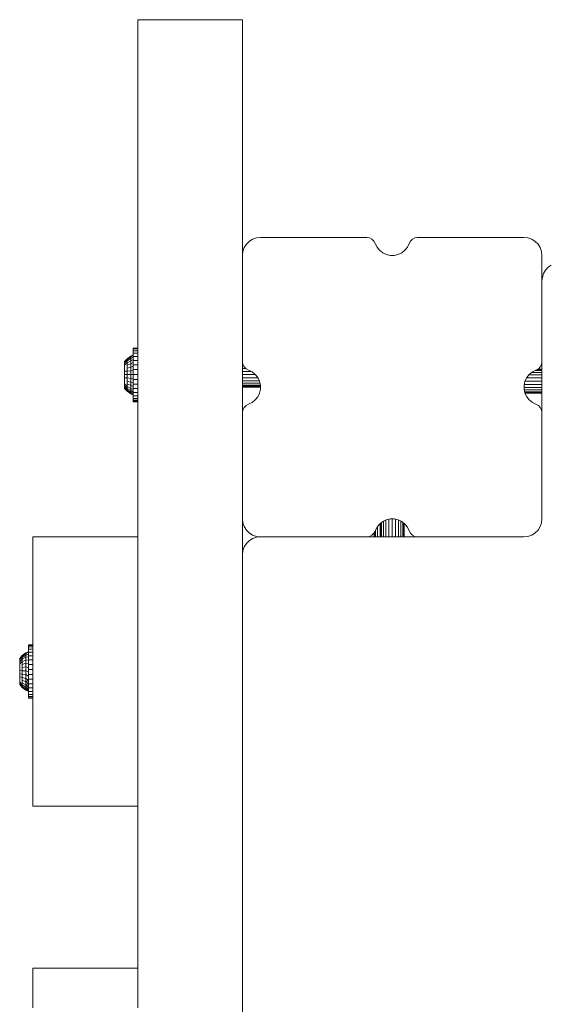
# Model space of a CAD drawing. Units: millimetres. Extents: x -34441 to -28251, y 9816 to 15859.
# Drawn here: x -30770 to -30592, y 14030 to 14359 of the extents above; entities that cross this region are included whole.
import ezdxf

# ---------------------------------------------------------------- set-up
doc = ezdxf.new("R2010")
doc.units = ezdxf.units.MM
doc.header["$MEASUREMENT"] = 0
doc.layers.add('Чертеж и Рисунок_Ном._пера__1', color=7, linetype='Continuous', lineweight=15)

msp = doc.modelspace()

# ---------------------------------------------------------------- linework, layer by layer
at = {"layer": 'Чертеж и Рисунок_Ном._пера__1', "color": 7, "linetype": 'Continuous', "lineweight": 15}
for p, q in [((-30730.13, 14358.82), (-30730.13, 14358.88)), ((-30695.13, 14358.88), (-30730.13, 14358.88)), ((-30730.13, 14358.46), (-30730.13, 14358.82)), ((-30695.13, 14358.88), (-30695.13, 14358.82)), ((-30695.13, 14358.82), (-30695.13, 14358.46)), ((-30730.13, 14357.79), (-30730.13, 14358.46)), ((-30730.13, 14356.82), (-30730.13, 14357.79)), ((-30730.13, 14355.55), (-30730.13, 14356.82)), ((-30730.13, 14354), (-30730.13, 14355.55)), ((-30695.13, 14358.46), (-30695.13, 14357.79)), ((-30695.13, 14357.79), (-30695.13, 14356.82)), ((-30695.13, 14356.82), (-30695.13, 14355.55)), ((-30695.13, 14355.55), (-30695.13, 14354)), ((-30730.13, 14352.18), (-30730.13, 14354)), ((-30695.13, 14354), (-30695.13, 14243.35)), ((-30695.13, 14354), (-30695.13, 14352.18)), ((-30730.13, 14350.1), (-30730.13, 14352.18)), ((-30730.13, 14349.86), (-30730.13, 14350.1)), ((-30730.13, 14329.58), (-30730.13, 14350.1)), ((-30730.13, 14347.77), (-30730.13, 14350.1)), ((-30730.13, 14349.83), (-30730.13, 14349.86)), ((-30695.13, 14352.18), (-30695.13, 14350.1)), ((-30695.13, 14350.1), (-30695.13, 14347.77)), ((-30730.13, 14345.2), (-30730.13, 14347.77)), ((-30695.13, 14347.77), (-30695.13, 14345.2)), ((-30730.13, 14342.43), (-30730.13, 14345.2)), ((-30730.13, 14339.46), (-30730.13, 14342.43)), ((-30695.13, 14345.2), (-30695.13, 14342.43)), ((-30695.13, 14342.43), (-30695.13, 14339.46)), ((-30730.13, 14336.31), (-30730.13, 14339.46)), ((-30695.13, 14339.46), (-30695.13, 14336.31)), ((-30730.13, 14333.01), (-30730.13, 14336.31)), ((-30695.13, 14336.31), (-30695.13, 14333.01)), ((-30730.13, 14329.58), (-30730.13, 14333.01)), ((-30695.13, 14333.01), (-30695.13, 14329.58)), ((-30730.13, 14329.58), (-30730.13, 14327.42)), ((-30730.13, 14041.96), (-30730.13, 14329.58)), ((-30730.13, 14041.96), (-30730.13, 14329.58)), ((-30695.13, 14329.58), (-30695.13, 13476.66)), ((-30730.13, 14298.21), (-30730.13, 14327.42)), ((-30730.13, 14297.97), (-30730.13, 14298.21)), ((-30730.13, 14298.21), (-30730.13, 14249.18)), ((-30694.54, 14282.72), (-30693.82, 14283.86)), ((-30693.82, 14283.86), (-30692.87, 14284.81)), ((-30692.87, 14284.81), (-30691.74, 14285.52)), ((-30691.74, 14285.52), (-30690.47, 14285.96)), ((-30689.13, 14286.11), (-30690.47, 14285.96)), ((-30653.62, 14286.11), (-30689.13, 14286.11)), ((-30653.62, 14286.11), (-30652.71, 14285.97)), ((-30652.71, 14285.97), (-30651.89, 14285.56)), ((-30651.89, 14285.56), (-30651.22, 14284.92)), ((-30650.79, 14284.11), (-30651.22, 14284.92)), ((-30650.79, 14284.11), (-30650.2, 14282.91)), ((-30639.48, 14284.11), (-30640.06, 14282.91)), ((-30639.48, 14284.11), (-30639.04, 14284.92)), ((-30639.04, 14284.92), (-30638.38, 14285.56)), ((-30638.38, 14285.56), (-30637.56, 14285.97)), ((-30636.65, 14286.11), (-30637.56, 14285.97)), ((-30601.13, 14286.11), (-30636.65, 14286.11)), ((-30601.13, 14286.11), (-30599.8, 14285.96)), ((-30599.8, 14285.96), (-30598.53, 14285.52)), ((-30598.53, 14285.52), (-30597.39, 14284.81)), ((-30597.39, 14284.81), (-30596.44, 14283.86)), ((-30596.44, 14283.86), (-30595.73, 14282.72)), ((-30695.13, 14280.11), (-30694.98, 14281.45)), ((-30695.13, 14244.6), (-30695.13, 14280.11)), ((-30694.98, 14281.45), (-30694.54, 14282.72)), ((-30650.2, 14282.91), (-30649.37, 14281.86)), ((-30649.37, 14281.86), (-30648.32, 14281.03)), ((-30648.32, 14281.03), (-30647.11, 14280.45)), ((-30647.11, 14280.45), (-30645.8, 14280.15)), ((-30645.8, 14280.15), (-30644.46, 14280.15)), ((-30644.46, 14280.15), (-30643.16, 14280.45)), ((-30643.16, 14280.45), (-30641.95, 14281.03)), ((-30641.95, 14281.03), (-30640.9, 14281.86)), ((-30640.9, 14281.86), (-30640.06, 14282.91)), ((-30595.73, 14282.72), (-30595.28, 14281.45)), ((-30595.13, 14280.11), (-30595.28, 14281.45)), ((-30595.13, 14244.6), (-30595.13, 14280.11)), ((-30592.01, 14276.9), (-30593.06, 14276.16)), ((-30593.06, 14276.16), (-30592.01, 14276.9)), ((-30592.01, 14276.9), (-30593.06, 14276.16)), ((-30592.01, 14276.9), (-30592.01, 14276.9)), ((-30592.01, 14276.9), (-30592.01, 14276.9)), ((-30595, 14272.9), (-30594.59, 14274.12)), ((-30594.59, 14274.12), (-30595, 14272.9)), ((-30594.59, 14274.12), (-30594.99, 14272.9)), ((-30593.94, 14275.23), (-30594.59, 14274.12)), ((-30594.59, 14274.12), (-30593.94, 14275.22)), ((-30593.94, 14275.22), (-30594.59, 14274.12)), ((-30593.06, 14276.16), (-30593.94, 14275.23)), ((-30593.94, 14275.22), (-30593.06, 14276.16)), ((-30593.06, 14276.16), (-30593.94, 14275.22)), ((-30594.99, 14272.9), (-30595.13, 14271.63)), ((-30595.13, 14271.63), (-30595, 14272.9)), ((-30595, 14272.9), (-30595.13, 14271.63)), ((-30595.13, 14271.63), (-30595.13, 14192.11)), ((-30731.63, 14248.88), (-30731.63, 14249.18)), ((-30731.63, 14249.18), (-30730.13, 14249.18)), ((-30731.63, 14248.29), (-30731.63, 14248.88)), ((-30731.63, 14248.88), (-30730.13, 14248.88)), ((-30731.63, 14247.42), (-30731.63, 14248.29)), ((-30731.63, 14248.29), (-30730.13, 14248.29)), ((-30731.63, 14246.32), (-30731.63, 14247.42)), ((-30731.63, 14247.42), (-30730.13, 14247.42)), ((-30734.53, 14244.7), (-30733.66, 14245.61)), ((-30734.53, 14244.55), (-30733.66, 14245.38)), ((-30734.53, 14244.11), (-30733.66, 14244.93)), ((-30734.53, 14244.55), (-30734.53, 14244.7)), ((-30734.53, 14244.11), (-30734.53, 14244.55)), ((-30734.53, 14243.41), (-30733.66, 14244.27)), ((-30734.53, 14243.41), (-30734.53, 14244.11)), ((-30732.45, 14246.48), (-30733.66, 14245.61)), ((-30732.45, 14246.21), (-30733.66, 14245.38)), ((-30732.45, 14245.69), (-30733.66, 14244.93)), ((-30733.66, 14245.38), (-30733.66, 14245.61)), ((-30733.66, 14244.93), (-30733.66, 14245.38)), ((-30733.66, 14244.27), (-30733.66, 14244.93)), ((-30732.45, 14244.93), (-30733.66, 14244.27)), ((-30733.66, 14243.45), (-30733.66, 14244.27)), ((-30732.45, 14243.96), (-30733.66, 14243.45)), ((-30731.63, 14246.91), (-30732.45, 14246.48)), ((-30731.63, 14246.68), (-30732.45, 14246.21)), ((-30732.45, 14246.21), (-30732.45, 14246.48)), ((-30732.45, 14245.69), (-30732.45, 14246.21)), ((-30731.63, 14246.15), (-30732.45, 14245.69)), ((-30732.45, 14244.93), (-30732.45, 14245.69)), ((-30731.63, 14245.35), (-30732.45, 14244.93)), ((-30732.45, 14243.96), (-30732.45, 14244.93)), ((-30731.63, 14244.32), (-30732.45, 14243.96)), ((-30732.45, 14242.84), (-30732.45, 14243.96)), ((-30731.63, 14245.01), (-30731.63, 14246.32)), ((-30731.63, 14246.32), (-30730.13, 14246.32)), ((-30731.63, 14243.54), (-30731.63, 14245.01)), ((-30731.63, 14245.01), (-30730.13, 14245.01)), ((-30695.13, 14244.6), (-30694.99, 14243.69)), ((-30695.09, 14244.31), (-30695.13, 14244.31)), ((-30695.08, 14244.24), (-30695.13, 14244.24)), ((-30695.02, 14243.87), (-30695.13, 14243.87)), ((-30694.58, 14242.87), (-30694.99, 14243.69)), ((-30595.27, 14243.69), (-30595.68, 14242.87)), ((-30595.13, 14244.6), (-30595.27, 14243.69)), ((-30595.13, 14227.63), (-30595.13, 14244.6)), ((-30595.13, 14244.6), (-30595.13, 14227.63)), ((-30734.53, 14242.51), (-30734.53, 14243.41)), ((-30734.53, 14241.45), (-30734.53, 14242.51)), ((-30734.53, 14241.45), (-30733.66, 14241.43)), ((-30734.53, 14240.32), (-30734.53, 14241.45)), ((-30733.66, 14242.48), (-30733.66, 14243.45)), ((-30732.45, 14242.84), (-30733.66, 14242.48)), ((-30733.66, 14241.43), (-30733.66, 14242.48)), ((-30732.45, 14241.61), (-30733.66, 14241.43)), ((-30733.66, 14241.43), (-30733.66, 14240.32)), ((-30731.63, 14243.09), (-30732.45, 14242.84)), ((-30732.45, 14241.61), (-30732.45, 14242.84)), ((-30731.63, 14241.74), (-30732.45, 14241.61)), ((-30732.45, 14241.61), (-30732.45, 14240.32)), ((-30731.63, 14241.96), (-30731.63, 14243.54)), ((-30731.63, 14243.54), (-30730.13, 14243.54)), ((-30731.63, 14240.32), (-30731.63, 14241.96)), ((-30731.63, 14241.96), (-30730.13, 14241.96)), ((-30694.77, 14243.24), (-30695.13, 14243.24)), ((-30694.13, 14242.4), (-30695.13, 14242.4)), ((-30692.37, 14241.4), (-30695.13, 14241.4)), ((-30693.94, 14242.21), (-30694.58, 14242.87)), ((-30693.13, 14241.77), (-30693.94, 14242.21)), ((-30693.13, 14241.77), (-30691.93, 14241.19)), ((-30690.88, 14240.35), (-30691.93, 14241.19)), ((-30598.34, 14241.19), (-30599.38, 14240.35)), ((-30598.52, 14241.04), (-30595.13, 14241.04)), ((-30597.13, 14241.77), (-30598.34, 14241.19)), ((-30597.35, 14241.67), (-30595.13, 14241.67)), ((-30597.13, 14241.77), (-30596.32, 14242.21)), ((-30596.65, 14242.03), (-30595.13, 14242.03)), ((-30596.51, 14242.11), (-30595.13, 14242.11)), ((-30595.68, 14242.87), (-30596.32, 14242.21)), ((-30734.53, 14240.32), (-30733.66, 14240.32)), ((-30734.53, 14240.32), (-30734.53, 14239.19)), ((-30734.53, 14239.19), (-30733.66, 14239.22)), ((-30734.53, 14238.13), (-30734.53, 14239.19)), ((-30734.53, 14237.23), (-30734.53, 14238.13)), ((-30734.53, 14237.23), (-30733.66, 14236.37)), ((-30734.53, 14236.53), (-30734.53, 14237.23)), ((-30733.66, 14240.32), (-30733.66, 14239.22)), ((-30733.66, 14240.32), (-30732.45, 14240.32)), ((-30733.66, 14238.16), (-30733.66, 14239.22)), ((-30732.45, 14239.03), (-30733.66, 14239.22)), ((-30733.66, 14237.2), (-30733.66, 14238.16)), ((-30732.45, 14237.8), (-30733.66, 14238.16)), ((-30733.66, 14236.37), (-30733.66, 14237.2)), ((-30732.45, 14236.68), (-30733.66, 14237.2)), ((-30731.63, 14240.32), (-30732.45, 14240.32)), ((-30732.45, 14240.32), (-30732.45, 14239.03)), ((-30731.63, 14238.9), (-30732.45, 14239.03)), ((-30732.45, 14237.8), (-30732.45, 14239.03)), ((-30731.63, 14237.55), (-30732.45, 14237.8)), ((-30732.45, 14236.68), (-30732.45, 14237.8)), ((-30731.63, 14240.32), (-30731.63, 14238.69)), ((-30731.63, 14240.32), (-30730.13, 14240.32)), ((-30731.63, 14237.11), (-30731.63, 14238.69)), ((-30731.63, 14238.69), (-30730.13, 14238.69)), ((-30731.63, 14237.55), (-30731.63, 14238.69)), ((-30731.63, 14237.55), (-30731.63, 14235.64)), ((-30731.63, 14237.11), (-30730.13, 14237.11)), ((-30731.63, 14235.64), (-30731.63, 14237.11)), ((-30690.86, 14240.32), (-30695.13, 14240.32)), ((-30690.02, 14239.24), (-30695.13, 14239.24)), ((-30695.13, 13476.66), (-30695.13, 14239.1)), ((-30695.13, 14238.93), (-30695.13, 13538.06)), ((-30689.54, 14238.24), (-30695.13, 14238.24)), ((-30689.31, 14237.4), (-30695.13, 14237.4)), ((-30690.05, 14239.3), (-30690.88, 14240.35)), ((-30689.47, 14238.09), (-30690.05, 14239.3)), ((-30689.17, 14236.78), (-30689.47, 14238.09)), ((-30600.8, 14238.09), (-30601.09, 14236.78)), ((-30600.22, 14239.3), (-30600.8, 14238.09)), ((-30600.79, 14238.11), (-30595.13, 14238.11)), ((-30600.27, 14239.19), (-30595.13, 14239.19)), ((-30599.38, 14240.35), (-30600.22, 14239.3)), ((-30599.51, 14240.19), (-30595.13, 14240.19)), ((-30734.53, 14236.1), (-30734.53, 14236.53)), ((-30734.53, 14236.53), (-30733.66, 14235.72)), ((-30734.53, 14235.95), (-30734.53, 14236.1)), ((-30734.53, 14236.1), (-30733.66, 14235.26)), ((-30734.53, 14235.86), (-30734.53, 14235.95)), ((-30734.53, 14235.95), (-30733.66, 14235.03)), ((-30734.53, 14235.71), (-30734.53, 14235.86)), ((-30734.53, 14235.86), (-30733.66, 14235.03)), ((-30734.53, 14235.71), (-30733.66, 14234.8)), ((-30733.66, 14235.72), (-30733.66, 14236.37)), ((-30732.45, 14235.72), (-30733.66, 14236.37)), ((-30733.66, 14235.26), (-30733.66, 14235.72)), ((-30732.45, 14234.96), (-30733.66, 14235.72)), ((-30733.66, 14235.03), (-30733.66, 14235.26)), ((-30732.45, 14234.43), (-30733.66, 14235.26)), ((-30733.66, 14234.8), (-30733.66, 14235.03)), ((-30733.46, 14234.89), (-30733.66, 14235.03)), ((-30733.66, 14235.03), (-30733.66, 14235.03)), ((-30732.45, 14234.16), (-30733.66, 14235.03)), ((-30732.45, 14233.92), (-30733.66, 14234.8)), ((-30731.63, 14236.33), (-30732.45, 14236.68)), ((-30732.45, 14235.72), (-30732.45, 14236.68)), ((-30731.63, 14235.29), (-30732.45, 14235.72)), ((-30732.45, 14234.96), (-30732.45, 14235.72)), ((-30731.63, 14234.49), (-30732.45, 14234.96)), ((-30732.45, 14234.43), (-30732.45, 14234.96)), ((-30731.63, 14233.96), (-30732.45, 14234.43)), ((-30732.45, 14234.16), (-30732.45, 14234.43)), ((-30732.45, 14233.92), (-30732.45, 14234.16)), ((-30731.63, 14233.73), (-30732.45, 14234.16)), ((-30731.63, 14233.49), (-30732.45, 14233.92)), ((-30731.63, 14234.33), (-30731.63, 14235.64)), ((-30731.63, 14235.64), (-30730.13, 14235.64)), ((-30731.63, 14233.22), (-30731.63, 14234.33)), ((-30731.63, 14234.33), (-30730.13, 14234.33)), ((-30689.17, 14236.77), (-30695.13, 14236.77)), ((-30689.17, 14236.4), (-30695.13, 14236.4)), ((-30689.17, 14236.33), (-30695.13, 14236.33)), ((-30689.17, 14236.17), (-30695.13, 14236.17)), ((-30689.17, 14236.09), (-30695.13, 14236.09)), ((-30690.05, 14232.93), (-30689.47, 14234.14)), ((-30689.47, 14234.14), (-30689.17, 14235.44)), ((-30689.17, 14235.44), (-30689.17, 14236.78)), ((-30601.09, 14236.78), (-30601.09, 14235.44)), ((-30601.09, 14236.04), (-30595.13, 14236.04)), ((-30601.09, 14235.44), (-30600.8, 14234.14)), ((-30601.04, 14237.04), (-30595.13, 14237.04)), ((-30601.04, 14235.19), (-30595.13, 14235.19)), ((-30600.89, 14234.56), (-30595.13, 14234.56)), ((-30600.81, 14234.2), (-30595.13, 14234.2)), ((-30600.8, 14234.14), (-30600.22, 14232.93)), ((-30600.79, 14234.12), (-30595.13, 14234.12)), ((-30731.63, 14233.72), (-30731.77, 14233.8)), ((-30731.63, 14232.35), (-30731.63, 14233.22)), ((-30731.63, 14233.22), (-30730.13, 14233.22)), ((-30731.63, 14231.76), (-30731.63, 14232.35)), ((-30731.63, 14232.35), (-30730.13, 14232.35)), ((-30731.63, 14231.46), (-30731.63, 14231.76)), ((-30731.63, 14231.76), (-30730.13, 14231.76)), ((-30731.63, 14231.22), (-30731.63, 14231.46)), ((-30731.63, 14231.46), (-30730.13, 14231.46)), ((-30731.63, 14231.22), (-30730.13, 14231.22)), ((-30730.13, 14231.46), (-30730.13, 14145.1)), ((-30693.13, 14230.46), (-30691.93, 14231.04)), ((-30691.93, 14231.04), (-30690.88, 14231.88)), ((-30690.88, 14231.88), (-30690.05, 14232.93)), ((-30600.22, 14232.93), (-30599.38, 14231.88)), ((-30599.38, 14231.88), (-30598.34, 14231.04)), ((-30597.13, 14230.46), (-30598.34, 14231.04)), ((-30695.13, 14227.63), (-30694.99, 14228.54)), ((-30695.13, 14227.63), (-30695.13, 14192.11)), ((-30694.99, 14228.54), (-30694.58, 14229.36)), ((-30694.58, 14229.36), (-30693.94, 14230.02)), ((-30693.13, 14230.46), (-30693.94, 14230.02)), ((-30597.13, 14230.46), (-30596.32, 14230.02)), ((-30596.32, 14230.02), (-30595.68, 14229.36)), ((-30595.68, 14229.36), (-30595.27, 14228.54)), ((-30595.13, 14227.63), (-30595.27, 14228.54)), ((-30595.13, 14192.11), (-30595.13, 14227.63)), ((-30695.13, 14192.11), (-30694.98, 14190.78)), ((-30648.32, 14191.2), (-30649.37, 14190.37)), ((-30647.11, 14191.78), (-30648.32, 14191.2)), ((-30648.06, 14191.32), (-30648.06, 14186.11)), ((-30647.21, 14191.73), (-30647.21, 14186.11)), ((-30645.8, 14192.08), (-30647.11, 14191.78)), ((-30646.21, 14191.98), (-30646.21, 14186.11)), ((-30644.46, 14192.08), (-30645.8, 14192.08)), ((-30645.13, 14192.08), (-30645.13, 14186.11)), ((-30643.16, 14191.78), (-30644.46, 14192.08)), ((-30644.05, 14191.98), (-30644.05, 14186.11)), ((-30641.95, 14191.2), (-30643.16, 14191.78)), ((-30643.05, 14191.73), (-30643.05, 14186.11)), ((-30642.21, 14191.32), (-30642.21, 14186.11)), ((-30640.9, 14190.37), (-30641.95, 14191.2)), ((-30595.13, 14192.11), (-30595.28, 14190.78)), ((-30595.13, 14192.11), (-30595.28, 14190.78)), ((-30694.54, 14189.51), (-30694.98, 14190.78)), ((-30693.82, 14188.37), (-30694.54, 14189.51)), ((-30692.87, 14187.42), (-30693.82, 14188.37)), ((-30650.79, 14188.11), (-30651.22, 14187.3)), ((-30650.79, 14188.11), (-30650.2, 14189.32)), ((-30650.68, 14188.33), (-30650.68, 14186.11)), ((-30649.37, 14190.37), (-30650.2, 14189.32)), ((-30650.06, 14189.5), (-30650.06, 14186.11)), ((-30649.21, 14190.49), (-30649.21, 14186.11)), ((-30649.12, 14190.56), (-30649.12, 14186.11)), ((-30649.05, 14190.62), (-30649.05, 14186.11)), ((-30648.68, 14190.91), (-30648.68, 14186.11)), ((-30641.58, 14190.91), (-30641.58, 14186.11)), ((-30641.22, 14190.62), (-30641.22, 14186.11)), ((-30641.14, 14190.56), (-30641.14, 14186.11)), ((-30640.06, 14189.32), (-30640.9, 14190.37)), ((-30639.48, 14188.11), (-30640.06, 14189.32)), ((-30639.48, 14188.11), (-30639.04, 14187.3)), ((-30596.44, 14188.37), (-30597.39, 14187.42)), ((-30596.44, 14188.37), (-30597.39, 14187.42)), ((-30595.73, 14189.51), (-30596.44, 14188.37)), ((-30595.73, 14189.51), (-30596.44, 14188.37)), ((-30595.28, 14190.78), (-30595.73, 14189.51)), ((-30595.28, 14190.78), (-30595.73, 14189.51)), ((-30730.13, 14186.11), (-30765.13, 14186.11)), ((-30765.13, 14185.96), (-30765.13, 14186.11)), ((-30765.13, 14185.5), (-30765.13, 14185.96)), ((-30765.13, 14184.74), (-30765.13, 14185.5)), ((-30765.13, 14183.68), (-30765.13, 14184.74)), ((-30730.13, 14186.11), (-30730.13, 14185.96)), ((-30730.13, 14186.11), (-30730.13, 14186.11)), ((-30730.13, 14185.96), (-30730.13, 14185.5)), ((-30730.13, 14185.5), (-30730.13, 14184.74)), ((-30730.13, 14184.74), (-30730.13, 14183.68)), ((-30692.87, 14184.81), (-30693.82, 14183.86)), ((-30692.87, 14184.81), (-30693.82, 14183.85)), ((-30693.82, 14183.85), (-30692.87, 14184.81)), ((-30691.74, 14186.71), (-30692.87, 14187.42)), ((-30691.74, 14185.52), (-30692.87, 14184.81)), ((-30691.74, 14185.52), (-30692.87, 14184.81)), ((-30692.87, 14184.81), (-30691.74, 14185.52)), ((-30690.47, 14186.26), (-30691.74, 14186.71)), ((-30690.47, 14185.96), (-30691.74, 14185.52)), ((-30691.74, 14185.52), (-30691.74, 14185.52)), ((-30691.74, 14185.52), (-30691.74, 14185.52)), ((-30690.47, 14185.96), (-30690.97, 14185.79)), ((-30690.97, 14185.79), (-30690.47, 14185.96)), ((-30689.13, 14186.11), (-30690.47, 14186.26)), ((-30689.13, 14186.11), (-30690.47, 14185.96)), ((-30690.47, 14185.96), (-30690.47, 14185.96)), ((-30690.47, 14185.96), (-30690.47, 14185.96)), ((-30689.13, 14186.11), (-30653.62, 14186.11)), ((-30653.62, 14186.11), (-30652.71, 14186.26)), ((-30636.65, 14186.11), (-30653.61, 14186.11)), ((-30651.89, 14186.66), (-30652.71, 14186.26)), ((-30651.22, 14187.3), (-30651.89, 14186.66)), ((-30651.12, 14187.49), (-30651.12, 14186.11)), ((-30651.05, 14187.63), (-30651.05, 14186.11)), ((-30638.38, 14186.66), (-30639.04, 14187.3)), ((-30637.56, 14186.26), (-30638.38, 14186.66)), ((-30636.65, 14186.11), (-30637.56, 14186.26)), ((-30636.65, 14186.11), (-30601.13, 14186.11)), ((-30601.13, 14186.11), (-30599.8, 14186.26)), ((-30598.53, 14186.71), (-30599.8, 14186.26)), ((-30597.39, 14187.42), (-30598.53, 14186.71)), ((-30597.39, 14187.42), (-30597.39, 14187.42)), ((-30765.13, 14182.32), (-30765.13, 14183.68)), ((-30765.13, 14180.69), (-30765.13, 14182.32)), ((-30730.13, 14183.68), (-30730.13, 14182.32)), ((-30730.13, 14182.32), (-30730.13, 14180.69)), ((-30694.98, 14181.45), (-30695.13, 14180.11)), ((-30695.13, 14180.11), (-30694.98, 14181.45)), ((-30694.98, 14181.45), (-30695.13, 14180.11)), ((-30694.54, 14182.72), (-30694.98, 14181.45)), ((-30694.54, 14182.72), (-30694.98, 14181.45)), ((-30694.98, 14181.45), (-30694.54, 14182.72)), ((-30693.82, 14183.86), (-30694.54, 14182.72)), ((-30693.82, 14183.85), (-30694.54, 14182.72)), ((-30694.54, 14182.72), (-30693.82, 14183.85)), ((-30765.13, 14178.79), (-30765.13, 14180.69)), ((-30765.13, 14176.63), (-30765.13, 14178.79)), ((-30730.13, 14180.69), (-30730.13, 14178.79)), ((-30730.13, 14178.79), (-30730.13, 14176.63)), ((-30695.13, 14180.11), (-30695.13, 13832.11)), ((-30695.13, 13832.11), (-30695.13, 14180.11)), ((-30695.13, 14180.11), (-30695.13, 13832.11)), ((-30765.13, 14174.22), (-30765.13, 14176.63)), ((-30730.13, 14176.63), (-30730.13, 14174.22)), ((-30765.13, 14171.59), (-30765.13, 14174.22)), ((-30765.13, 14168.75), (-30765.13, 14171.59)), ((-30730.13, 14174.22), (-30730.13, 14171.59)), ((-30730.13, 14171.59), (-30730.13, 14168.75)), ((-30765.13, 14165.73), (-30765.13, 14168.75)), ((-30730.13, 14168.75), (-30730.13, 14165.73)), ((-30765.13, 14162.53), (-30765.13, 14165.73)), ((-30730.13, 14165.73), (-30730.13, 14162.53)), ((-30765.13, 14159.19), (-30765.13, 14162.53)), ((-30730.13, 14162.53), (-30730.13, 14159.19)), ((-30765.13, 14155.73), (-30765.13, 14159.19)), ((-30730.13, 14159.19), (-30730.13, 14155.73)), ((-30765.13, 14152.16), (-30765.13, 14155.73)), ((-30730.13, 14155.73), (-30730.13, 14152.16)), ((-30765.13, 14148.52), (-30765.13, 14152.16)), ((-30730.13, 14152.16), (-30730.13, 14148.52)), ((-30766.63, 14150.01), (-30765.13, 14150.01)), ((-30766.63, 14149.84), (-30766.63, 14150.01)), ((-30766.63, 14149.37), (-30766.63, 14149.84)), ((-30766.63, 14149.84), (-30765.13, 14149.84)), ((-30766.63, 14148.62), (-30766.63, 14149.37)), ((-30766.63, 14149.37), (-30765.13, 14149.37)), ((-30766.63, 14147.61), (-30766.63, 14148.62)), ((-30766.63, 14148.62), (-30765.13, 14148.62)), ((-30765.13, 14144.83), (-30765.13, 14148.52)), ((-30730.13, 14148.52), (-30730.13, 14144.83)), ((-30769.53, 14145.47), (-30768.66, 14146.42)), ((-30769.53, 14145.09), (-30768.66, 14145.83)), ((-30769.53, 14145.43), (-30769.53, 14145.47)), ((-30769.53, 14145.09), (-30769.53, 14145.43)), ((-30769.53, 14144.49), (-30768.66, 14145.21)), ((-30769.53, 14144.49), (-30769.53, 14145.09)), ((-30767.45, 14147.3), (-30768.66, 14146.42)), ((-30767.45, 14147.08), (-30768.66, 14146.24)), ((-30767.45, 14146.6), (-30768.66, 14145.83)), ((-30768.66, 14146.24), (-30768.66, 14146.42)), ((-30768.66, 14145.83), (-30768.66, 14146.24)), ((-30767.45, 14145.89), (-30768.66, 14145.21)), ((-30768.66, 14145.21), (-30768.66, 14145.83)), ((-30768.66, 14144.42), (-30768.66, 14145.21)), ((-30766.63, 14147.69), (-30767.45, 14147.3)), ((-30766.63, 14147.43), (-30767.45, 14147.08)), ((-30767.45, 14147.08), (-30767.45, 14147.3)), ((-30767.45, 14146.6), (-30767.45, 14147.08)), ((-30766.63, 14146.87), (-30767.45, 14146.6)), ((-30767.45, 14145.89), (-30767.45, 14146.6)), ((-30766.63, 14146.04), (-30767.45, 14145.89)), ((-30767.45, 14144.96), (-30767.45, 14145.89)), ((-30766.63, 14146.38), (-30766.63, 14147.61)), ((-30766.63, 14147.61), (-30765.13, 14147.61)), ((-30766.63, 14144.97), (-30766.63, 14146.38)), ((-30766.63, 14146.38), (-30765.13, 14146.38)), ((-30730.13, 14145.1), (-30730.13, 14145.1)), ((-30730.13, 14145.04), (-30730.13, 14145.04)), ((-30769.53, 14143.65), (-30769.53, 14144.49)), ((-30769.53, 14143.65), (-30768.66, 14144.42)), ((-30769.53, 14142.64), (-30769.53, 14143.65)), ((-30769.53, 14141.53), (-30769.53, 14142.64)), ((-30767.45, 14144.96), (-30768.66, 14144.42)), ((-30768.66, 14143.48), (-30768.66, 14144.42)), ((-30767.45, 14143.87), (-30768.66, 14143.48)), ((-30768.66, 14142.44), (-30768.66, 14143.48)), ((-30767.45, 14142.66), (-30768.66, 14142.44)), ((-30768.66, 14141.34), (-30768.66, 14142.44)), ((-30766.63, 14144.99), (-30767.45, 14144.96)), ((-30767.45, 14143.87), (-30767.45, 14144.96)), ((-30766.63, 14143.75), (-30767.45, 14143.87)), ((-30767.45, 14142.66), (-30767.45, 14143.87)), ((-30766.63, 14142.38), (-30767.45, 14142.66)), ((-30767.45, 14141.37), (-30767.45, 14142.66)), ((-30766.63, 14143.43), (-30766.63, 14144.97)), ((-30766.63, 14144.97), (-30765.13, 14144.97)), ((-30766.63, 14143.43), (-30765.13, 14143.43)), ((-30766.63, 14141.82), (-30766.63, 14143.43)), ((-30766.63, 14140.17), (-30766.63, 14141.82)), ((-30766.63, 14141.82), (-30765.13, 14141.82)), ((-30765.13, 14141.11), (-30765.13, 14144.83)), ((-30730.13, 14144.83), (-30730.13, 14141.11)), ((-30730.13, 14144.69), (-30730.13, 14144.69)), ((-30730.13, 14144.08), (-30730.13, 14144.08)), ((-30730.13, 14143.24), (-30730.13, 14143.24)), ((-30730.13, 14142.25), (-30730.13, 14142.25)), ((-30769.53, 14141.53), (-30768.66, 14141.34)), ((-30769.53, 14140.38), (-30769.53, 14141.53)), ((-30769.53, 14140.38), (-30768.66, 14140.23)), ((-30769.53, 14139.29), (-30769.53, 14140.38)), ((-30769.53, 14139.29), (-30768.66, 14139.16)), ((-30769.53, 14138.33), (-30769.53, 14139.29)), ((-30767.45, 14141.37), (-30768.66, 14141.34)), ((-30768.66, 14140.23), (-30768.66, 14141.34)), ((-30767.45, 14140.08), (-30768.66, 14140.23)), ((-30768.66, 14139.16), (-30768.66, 14140.23)), ((-30767.45, 14138.83), (-30768.66, 14139.16)), ((-30768.66, 14138.17), (-30768.66, 14139.16)), ((-30766.63, 14140.96), (-30767.45, 14141.37)), ((-30767.45, 14140.08), (-30767.45, 14141.37)), ((-30766.63, 14139.55), (-30767.45, 14140.08)), ((-30767.45, 14138.83), (-30767.45, 14140.08)), ((-30766.63, 14138.21), (-30767.45, 14138.83)), ((-30767.45, 14137.69), (-30767.45, 14138.83)), ((-30766.63, 14140.17), (-30765.13, 14140.17)), ((-30766.63, 14138.56), (-30766.63, 14140.17)), ((-30766.63, 14138.56), (-30765.13, 14138.56)), ((-30766.63, 14137.04), (-30766.63, 14138.56)), ((-30765.13, 14137.4), (-30765.13, 14141.11)), ((-30730.13, 14141.17), (-30730.13, 14141.17)), ((-30730.13, 14141.11), (-30730.13, 14137.4)), ((-30730.13, 14140.09), (-30730.13, 14140.09)), ((-30730.13, 14139.09), (-30730.13, 14139.09)), ((-30769.53, 14137.55), (-30769.53, 14138.33)), ((-30769.53, 14137.55), (-30768.66, 14136.63)), ((-30769.53, 14137.01), (-30769.53, 14137.55)), ((-30769.53, 14137.01), (-30768.66, 14136.13)), ((-30769.53, 14136.76), (-30769.53, 14137.01)), ((-30769.53, 14136.76), (-30769.53, 14136.76)), ((-30769.53, 14136.76), (-30769.53, 14136.75)), ((-30769.53, 14136.76), (-30768.66, 14135.86)), ((-30769.53, 14136.76), (-30768.66, 14135.81)), ((-30769.53, 14136.75), (-30768.66, 14135.81)), ((-30767.45, 14137.69), (-30768.66, 14138.17)), ((-30768.66, 14137.32), (-30768.66, 14138.17)), ((-30767.45, 14136.69), (-30768.66, 14137.32)), ((-30768.66, 14136.63), (-30768.66, 14137.32)), ((-30767.45, 14135.88), (-30768.66, 14136.63)), ((-30768.66, 14136.13), (-30768.66, 14136.63)), ((-30767.45, 14135.31), (-30768.66, 14136.13)), ((-30768.66, 14136.13), (-30768.66, 14135.86)), ((-30767.45, 14134.99), (-30768.66, 14135.86)), ((-30768.66, 14135.81), (-30768.66, 14135.86)), ((-30767.45, 14134.93), (-30768.66, 14135.81)), ((-30766.63, 14138.21), (-30767.45, 14137.69)), ((-30766.63, 14137), (-30767.45, 14137.69)), ((-30767.45, 14136.69), (-30767.45, 14137.69)), ((-30766.63, 14137), (-30767.45, 14136.69)), ((-30766.63, 14135.99), (-30767.45, 14136.69)), ((-30767.45, 14135.88), (-30767.45, 14136.69)), ((-30766.63, 14135.99), (-30767.45, 14135.88)), ((-30766.63, 14135.21), (-30767.45, 14135.88)), ((-30767.45, 14135.31), (-30767.45, 14135.88)), ((-30766.63, 14134.72), (-30767.45, 14135.31)), ((-30766.63, 14135.21), (-30767.45, 14135.31)), ((-30767.45, 14135.31), (-30767.45, 14134.99)), ((-30766.63, 14137.04), (-30765.13, 14137.04)), ((-30766.63, 14135.66), (-30766.63, 14137.04)), ((-30766.63, 14135.66), (-30765.13, 14135.66)), ((-30766.63, 14134.46), (-30766.63, 14135.66)), ((-30765.13, 14133.71), (-30765.13, 14137.4)), ((-30730.13, 14138.23), (-30730.13, 14138.23)), ((-30730.13, 14137.59), (-30730.13, 14137.59)), ((-30730.13, 14137.4), (-30730.13, 14133.71)), ((-30730.13, 14137.21), (-30730.13, 14137.21)), ((-30730.13, 14137.12), (-30730.13, 14130.17)), ((-30730.13, 14137.12), (-30730.13, 14137.12)), ((-30766.63, 14134.52), (-30767.45, 14134.99)), ((-30766.63, 14134.72), (-30767.45, 14134.99)), ((-30767.45, 14134.93), (-30767.45, 14134.99)), ((-30766.64, 14134.52), (-30767.45, 14134.93)), ((-30766.63, 14134.52), (-30767.45, 14134.93)), ((-30766.63, 14134.52), (-30766.64, 14134.52)), ((-30766.63, 14134.46), (-30765.13, 14134.46)), ((-30766.63, 14133.48), (-30766.63, 14134.46)), ((-30766.63, 14133.48), (-30765.13, 14133.48)), ((-30766.63, 14132.77), (-30766.63, 14133.48)), ((-30766.63, 14132.77), (-30765.13, 14132.77)), ((-30766.63, 14132.34), (-30766.63, 14132.77)), ((-30766.63, 14132.34), (-30765.13, 14132.34)), ((-30766.63, 14132.22), (-30766.63, 14132.34)), ((-30766.63, 14132.22), (-30765.13, 14132.22)), ((-30765.13, 14130.07), (-30765.13, 14133.71)), ((-30730.13, 14133.71), (-30730.13, 14130.07)), ((-30765.13, 14126.5), (-30765.13, 14130.07)), ((-30730.13, 14130.07), (-30730.13, 14126.5)), ((-30765.13, 14123.04), (-30765.13, 14126.5)), ((-30730.13, 14126.5), (-30730.13, 14123.04)), ((-30765.13, 14119.7), (-30765.13, 14123.04)), ((-30730.13, 14123.04), (-30730.13, 14119.7)), ((-30765.13, 14116.5), (-30765.13, 14119.7)), ((-30730.13, 14119.7), (-30730.13, 14116.5)), ((-30765.13, 14113.47), (-30765.13, 14116.5)), ((-30730.13, 14116.5), (-30730.13, 14113.47)), ((-30765.13, 14110.64), (-30765.13, 14113.47)), ((-30730.13, 14113.47), (-30730.13, 14110.64)), ((-30765.13, 14108.01), (-30765.13, 14110.64)), ((-30730.13, 14110.64), (-30730.13, 14108.01)), ((-30765.13, 14105.6), (-30765.13, 14108.01)), ((-30765.13, 14103.44), (-30765.13, 14105.6)), ((-30730.13, 14108.01), (-30730.13, 14105.6)), ((-30730.13, 14105.6), (-30730.13, 14103.44)), ((-30765.13, 14101.54), (-30765.13, 14103.44)), ((-30730.13, 14103.44), (-30730.13, 14101.54)), ((-30765.13, 14096.11), (-30765.13, 14101.54)), ((-30765.13, 14099.9), (-30765.13, 14101.54)), ((-30765.13, 14098.55), (-30765.13, 14099.9)), ((-30730.13, 14101.54), (-30730.13, 14099.9)), ((-30730.13, 14099.9), (-30730.13, 14098.55)), ((-30765.13, 14097.49), (-30765.13, 14098.55)), ((-30765.13, 14096.73), (-30765.13, 14097.49)), ((-30765.13, 14096.27), (-30765.13, 14096.73)), ((-30765.13, 14096.11), (-30765.13, 14096.27)), ((-30730.13, 14096.11), (-30765.13, 14096.11)), ((-30730.13, 14098.55), (-30730.13, 14097.49)), ((-30730.13, 14097.49), (-30730.13, 14096.73)), ((-30730.13, 14096.73), (-30730.13, 14096.27)), ((-30730.13, 14096.11), (-30730.13, 14096.27)), ((-30730.13, 14096.11), (-30730.13, 14096.11)), ((-30730.13, 14041.96), (-30765.13, 14041.96)), ((-30765.13, 14041.95), (-30765.13, 14041.96)), ((-30765.13, 14041.64), (-30765.13, 14041.95)), ((-30765.13, 14041.02), (-30765.13, 14041.64)), ((-30765.13, 14040.1), (-30765.13, 14041.02)), ((-30765.13, 14038.89), (-30765.13, 14040.1)), ((-30730.13, 14041.96), (-30730.13, 14041.95)), ((-30730.13, 14041.95), (-30730.13, 14041.64)), ((-30730.13, 14034.17), (-30730.13, 14041.64)), ((-30730.13, 14041.64), (-30730.13, 14041.02)), ((-30730.13, 14041.02), (-30730.13, 14040.1)), ((-30730.13, 14040.1), (-30730.13, 14038.89)), ((-30765.13, 14037.39), (-30765.13, 14038.89)), ((-30765.13, 14035.61), (-30765.13, 14037.39)), ((-30730.13, 14038.89), (-30730.13, 14037.39)), ((-30730.13, 14037.39), (-30730.13, 14035.61)), ((-30765.13, 14033.57), (-30765.13, 14035.61)), ((-30765.13, 14031.28), (-30765.13, 14033.57)), ((-30730.13, 14035.61), (-30730.13, 14033.57)), ((-30730.13, 14033.57), (-30730.13, 14031.28)), ((-30765.13, 14028.76), (-30765.13, 14031.28)), ((-30730.13, 14031.28), (-30730.13, 14028.76))]:
    msp.add_line(p, q, dxfattribs=at)

doc.saveas('drawing.dxf')
